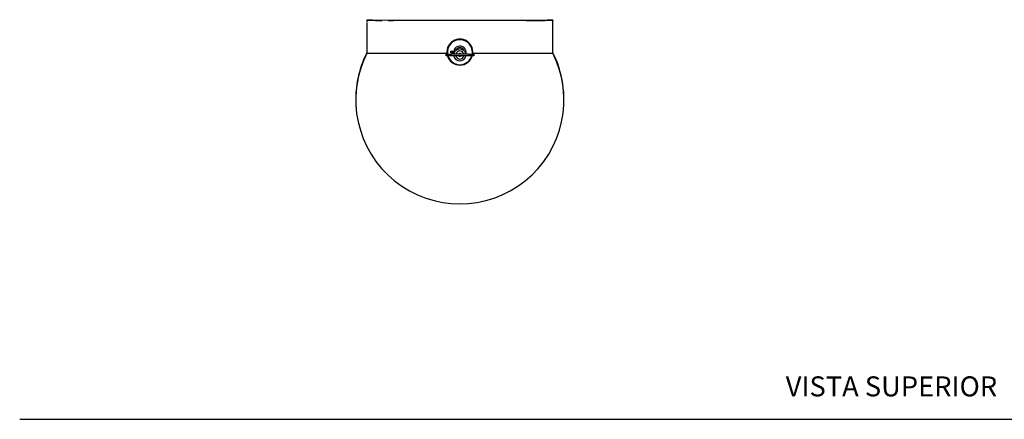
# Model space of a CAD drawing. Units: millimetres. Extents: x 0 to 594, y 0 to 421.
# Drawn here: x 0 to 295, y 210 to 330 of the extents above; entities that cross this region are included whole.
import ezdxf
from ezdxf.enums import TextEntityAlignment as Align
from ezdxf.lldxf.tags import DXFTag

# ---------------------------------------------------------------- set-up
doc = ezdxf.new("R2010")
doc.units = ezdxf.units.MM
for name, color, linetype in [('BASE', 7, 'Continuous'), ('CHAPA', 7, 'Continuous'), ('CUBIERTA_ESPUMA', 7, 'Continuous'), ('Default', 7, 'Continuous'), ('DV4_Default', 7, 'Continuous'), ('LLAVE', 7, 'Continuous'), ('PIJA', 7, 'Continuous'), ('SEGURO_CHAPA', 7, 'Continuous'), ('TAPA_FRONTAL', 7, 'Continuous'), ('TAPA_POST_CUBIER', 7, 'Continuous'), ('TAPON_JABON', 7, 'Continuous'), ('TUERCA_CHAPA', 7, 'Continuous')]:
    doc.layers.add(name, color=color, linetype=linetype)
doc.styles.add('SEACAD_Arial', font='arial.ttf')
tags = doc.linetypes.add('HIDDEN2', pattern=[4.7625, 3.175, -1.5875]).pattern_tags.tags
tags[6:7] = [DXFTag(74, 4), DXFTag(75, 0), DXFTag(340, '0'), DXFTag(46, 0.0), DXFTag(50, 0.0), DXFTag(44, 0.0), DXFTag(45, 0.0)]
tags[4:5] = [DXFTag(74, 4), DXFTag(75, 0), DXFTag(340, '0'), DXFTag(46, 0.0), DXFTag(50, 0.0), DXFTag(44, 0.0), DXFTag(45, 0.0)]

# ---------------------------------------------------------------- blocks, each defined once
blk = doc.blocks.new('SE3')
at = {"layer": 'BASE', "color": 7, "linetype": 'Continuous'}
blk.add_line((157.97, 329.61), (157.97, 329.57), dxfattribs=at)
at = {"layer": 'CHAPA', "color": 7, "linetype": 'Continuous'}
for p, q in [((128.02, 320.03), (128.02, 320.03)), ((129.07, 320.28), (129.95, 320.28)), ((129.07, 319.78), (129.07, 320.28)), ((129.95, 319.79), (129.07, 319.79)), ((129.95, 319.78), (129.07, 319.78)), ((129.95, 319.79), (129.95, 319.78)), ((135.53, 320.03), (135.53, 320.03))]:
    blk.add_line(p, q, dxfattribs=at)
for centre, radius, start, end in [((131.77, 320.03), 3.75, 0, 188.4101), ((131.77, 320.03), 3.75, 0, 180), ((131.77, 320.03), 1.85, 343.2848, 172.2124), ((131.77, 320.03), 3.75, 197.7181, 342.2941), ((131.77, 320.04), 1.85, 187.7876, 196.9453), ((131.77, 320.03), 1.85, 187.7876, 196.8953), ((131.77, 320.04), 1.35, 17.9645, 162.2147), ((131.77, 320.03), 1.35, 18.2571, 161.9231), ((131.77, 320.04), 1.85, 343.2339, 0), ((131.77, 320.03), 3.75, 351.5899, 0)]:
    blk.add_arc(centre, radius, start, end, dxfattribs=at)
at = {"layer": 'CUBIERTA_ESPUMA', "color": 7, "linetype": 'Continuous'}
for p, q in [((105.48, 329.56), (104.91, 329.56)), ((158.06, 329.56), (158.06, 329.61)), ((158.63, 329.56), (158.06, 329.56)), ((158.63, 329.56), (158.63, 329.61))]:
    blk.add_line(p, q, dxfattribs=at)
at = {"layer": 'DV4_Default', "color": 7, "linetype": 'Continuous'}
blk.add_line((111.93, 329.57), (107.93, 329.56), dxfattribs=at)
at = {"layer": 'LLAVE', "color": 7, "linetype": 'Continuous'}
for p, q in [((127.63, 318.92), (127.63, 319.48)), ((127.63, 319.48), (129.22, 319.48)), ((129.22, 318.92), (127.63, 318.92)), ((134.35, 319.48), (129.22, 319.48)), ((134.35, 318.92), (129.22, 318.92)), ((134.35, 319.48), (135.94, 319.48)), ((135.94, 318.92), (134.35, 318.92)), ((135.94, 319.48), (135.94, 318.92))]:
    blk.add_line(p, q, dxfattribs=at)
for radius, start, end in [(1.79, 8.9764, 171.0236), (1.79, 188.9764, 351.0236), (1.22, 13.248, 166.752), (1.22, 193.248, 346.752), (0.457, 37.6699, 142.3301), (0.457, 217.6699, 322.3301)]:
    blk.add_arc((131.77, 319.2), radius, start, end, dxfattribs=at)
at = {"layer": 'PIJA', "color": 7, "linetype": 'Continuous'}
for p, q in [((117.28, 329.76), (117.28, 329.74)), ((117.28, 329.74), (117.29, 329.73))]:
    blk.add_line(p, q, dxfattribs=at)
at = {"layer": 'SEGURO_CHAPA', "color": 7, "linetype": 'Continuous'}
for p, q in [((128.99, 322.55), (128.81, 322.55)), ((128.99, 322.55), (128.81, 322.55)), ((128.8, 317.53), (128.97, 317.53))]:
    blk.add_line(p, q, dxfattribs=at)
at = {"layer": 'TAPA_FRONTAL', "color": 7, "linetype": 'Continuous'}
for p, q in [((101.92, 314.91), (101.92, 314.91)), ((161.62, 314.91), (161.62, 314.91)), ((100.59, 305.9), (100.59, 305.89)), ((162.95, 305.89), (162.95, 305.9))]:
    blk.add_line(p, q, dxfattribs=at)
for centre, radius, start, end in [((131.77, 305.89), 31.18, 153.3922, 180.1231), ((131.77, 305.91), 31.18, 153.3922, 163.2213), ((131.77, 305.91), 31.18, 16.7787, 26.6078), ((131.77, 305.89), 31.18, 359.8769, 26.6078), ((131.95, 305.88), 31.35, 163.2605, 175.0098), ((131.6, 305.88), 31.35, 4.9902, 16.7395), ((131.77, 305.9), 31.18, 175.0227, 180), ((131.77, 305.9), 31.18, 0, 4.9773)]:
    blk.add_arc(centre, radius, start, end, dxfattribs=at)
at = {"layer": 'TAPA_POST_CUBIER', "color": 7, "linetype": 'Continuous'}
for p, q in [((103.9, 329.57), (103.9, 329.56)), ((105.6, 329.57), (103.9, 329.57)), ((103.9, 329.56), (103.9, 328.87)), ((108.44, 329.56), (103.9, 329.56)), ((103.9, 328.74), (103.9, 319.71)), ((159.65, 329.56), (110.22, 329.56)), ((159.65, 329.57), (157.95, 329.57)), ((159.65, 329.57), (159.65, 329.56)), ((159.65, 319.71), (159.65, 329.56)), ((103.9, 319.71), (127.9, 319.71)), ((135.65, 319.71), (159.65, 319.71)), ((100.59, 305.76), (100.59, 305.75)), ((162.95, 305.75), (162.95, 305.76))]:
    blk.add_line(p, q, dxfattribs=at)
for centre, radius, start, end in [((131.77, 320.03), 3.89, 355.2283, 184.7717), ((131.77, 305.76), 31.18, 153.3922, 180), ((131.77, 320.03), 3.89, 180, 184.3326), ((131.77, 320.03), 3.89, 355.6674, 360), ((131.77, 305.76), 31.18, 0, 26.6078)]:
    blk.add_arc(centre, radius, start, end, dxfattribs=at)
for centre, major_axis, ratio, start_param, end_param in [((111.93, 329.57), (6.35, 0), 0.001243, 3.21165, 4.145915), ((111.93, 329.57), (6.35, 0), 0.001243, 4.461612, 4.712389), ((151.62, 329.57), (6.35, 0), 0.001243, 4.712389, 6.213128), ((131.77, 305.75), (-31.18, 0), 0.999927, -0.464393, 3.605985), ((131.77, 320.03), (3.89, 0), 0.999927, 3.21721, 3.28372), ((131.77, 320.03), (3.89, 0), 0.999927, 3.224874, 3.283391), ((131.77, 320.03), (3.89, 0), 0.999927, 3.431069, 5.993709), ((131.77, 320.03), (3.89, 0), 0.999927, 3.43073, 5.994048), ((131.77, 320.03), (3.89, 0), 0.999927, 6.141058, 6.207568), ((131.77, 320.03), (3.89, 0), 0.999927, 6.141387, 6.199904)]:
    blk.add_ellipse(centre, major_axis=major_axis, ratio=ratio, start_param=start_param, end_param=end_param, dxfattribs=at)
at = {"layer": 'TAPON_JABON', "color": 7, "linetype": 'Continuous'}
blk.add_arc((131.77, 307.48), 11.62, 72.0301, 72.677, dxfattribs=at)
at = {"layer": 'TUERCA_CHAPA', "color": 7, "linetype": 'Continuous'}
for points in [[(129.33, 323.04), (129.23, 322.87), (129.13, 322.7), (129.03, 322.52)], [(129.32, 323.04), (129.23, 322.88), (129.14, 322.72), (129.04, 322.55)], [(133.06, 323.66), (132.95, 323.66), (132.83, 323.66), (132.71, 323.66)], [(133.07, 323.66), (132.95, 323.66), (132.84, 323.66), (132.72, 323.66)], [(135.54, 320.76), (135.48, 320.86), (135.42, 320.97), (135.36, 321.07)], [(135.54, 320.75), (135.48, 320.86), (135.42, 320.97), (135.36, 321.07)], [(129.11, 317.4), (129.17, 317.29), (129.24, 317.18), (129.3, 317.06)], [(134.28, 317.13), (134.33, 317.22), (134.39, 317.31), (134.44, 317.4)]]:
    blk.add_open_spline(points, degree=3, dxfattribs=at)
for points, knots in [([(131, 323.66), (130.96, 323.66), (130.91, 323.66), (130.71, 323.66), (130.55, 323.66), (130.39, 323.66)], [0.7137863, 0.7137863, 0.7137863, 0.7137863, 0.75, 0.75, 0.8813972, 0.8813972, 0.8813972, 0.8813972]), ([(131.01, 323.66), (130.96, 323.66), (130.91, 323.66), (130.71, 323.66), (130.56, 323.66), (130.4, 323.66)], [0.7119434, 0.7119434, 0.7119434, 0.7119434, 0.75, 0.75, 0.8797869, 0.8797869, 0.8797869, 0.8797869]), ([(134.51, 322.55), (134.49, 322.57), (134.48, 322.6), (134.4, 322.73), (134.34, 322.84), (134.28, 322.94)], [0.7246137, 0.7246137, 0.7246137, 0.7246137, 0.75, 0.75, 0.8488316, 0.8488316, 0.8488316, 0.8488316]), ([(134.51, 322.55), (134.49, 322.57), (134.48, 322.6), (134.4, 322.73), (134.34, 322.84), (134.28, 322.94)], [0.7256793, 0.7256793, 0.7256793, 0.7256793, 0.75, 0.75, 0.8497361, 0.8497361, 0.8497361, 0.8497361]), ([(128.22, 321.14), (128.21, 321.11), (128.2, 321.09), (128.11, 320.95), (128.05, 320.83), (127.98, 320.71)], [0.7282466, 0.7282466, 0.7282466, 0.7282466, 0.75, 0.75, 0.8647272, 0.8647272, 0.8647272, 0.8647272]), ([(128.22, 321.13), (128.21, 321.11), (128.2, 321.09), (128.11, 320.95), (128.05, 320.83), (127.98, 320.71)], [0.7293145, 0.7293145, 0.7293145, 0.7293145, 0.75, 0.75, 0.8647912, 0.8647912, 0.8647912, 0.8647912]), ([(130.47, 316.41), (130.6, 316.41), (130.74, 316.41), (130.89, 316.41), (130.9, 316.41), (130.92, 316.41)], [0.1396896, 0.1396896, 0.1396896, 0.1396896, 0.25, 0.25, 0.2637082, 0.2637082, 0.2637082, 0.2637082]), ([(132.63, 316.41), (132.65, 316.41), (132.66, 316.41), (132.8, 316.41), (132.92, 316.41), (133.04, 316.41)], [0.7364667, 0.7364667, 0.7364667, 0.7364667, 0.75, 0.75, 0.8505919, 0.8505919, 0.8505919, 0.8505919])]:
    blk.add_open_spline(points, degree=3, knots=knots, dxfattribs=at)

msp = doc.modelspace()

# ---------------------------------------------------------------- linework, layer by layer
at = {"layer": 'Default', "color": 7, "linetype": 'HIDDEN2'}
msp.add_line((-0.09, 210.04), (593.8, 210.04), dxfattribs=at)

# ---------------------------------------------------------------- block references
at = {"layer": 'Default'}
msp.add_blockref('SE3', (0, 0), dxfattribs=at)

# ---------------------------------------------------------------- texts
at = {"layer": 'Default', "color": 7, "linetype": 'Continuous', "style": 'SEACAD_Arial'}
msp.add_text('VISTA SUPERIOR', height=6, dxfattribs=at).set_placement((229.38, 222.9), align=Align.TOP_LEFT)

doc.saveas('drawing.dxf')
